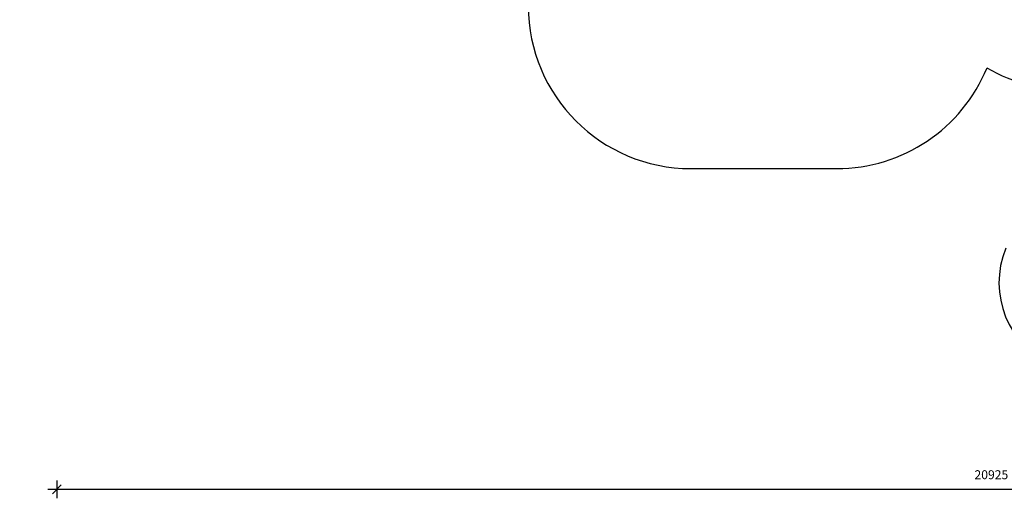
# Model space of a CAD drawing. Units: millimetres. Extents: x 17088 to 65166, y 11965 to 35038.
# Drawn here: x 29104 to 40128, y 11965 to 17321 of the extents above; entities that cross this region are included whole.
import ezdxf

# ---------------------------------------------------------------- set-up
doc = ezdxf.new("R2010")
doc.units = ezdxf.units.MM
doc.header["$PDSIZE"] = -1
doc.layers.get('0').update_dxf_attribs({"color": 1})
doc.layers.add('SAFETY_AREA', color=3, linetype='Continuous')
doc.layers.add('TIPTAP_DIM', color=9, linetype='Continuous')
doc.styles.get("Standard").update_dxf_attribs({"font": 'arial.ttf'})
doc.dimstyles.new('tip', dxfattribs={"dimscale": 100, "dimtxt": 1, "dimasz": 1, "dimexe": 1, "dimexo": 1, "dimgap": 1, "dimtad": 1, "dimdec": 0, "dimtxsty": 'Standard', "dimblk": 'OBLIQUE', "dimcen": 2.5, "dimdle": 1, "dimadec": 0, "dimazin": 0, "dimtfac": 1, "dimtdec": 0, "dimtmove": 0, "dimatfit": 3, "dimldrblk": 'OBLIQUE', "dimfxl": 0, "dimarcsym": 0})

# ---------------------------------------------------------------- blocks, each defined once
blk = doc.blocks.new('LM300_top')
at = {"layer": 'SAFETY_AREA'}
blk.add_line((-4297, -5449), (-2664, -5449), dxfattribs=at)
for centre, radius, start, end in [((-4297, -3629), 1820, 180, 270), ((-2664, -3629), 1820, 270, 337.6688), ((-201, -3040), 1500, 238.6642, 277.2411), ((153, -6727), 1000, 157.3268, 247.3268)]:
    blk.add_arc(centre, radius, start, end, dxfattribs=at)
blk = doc.blocks.new('_Oblique')
at = {"color": 0, "linetype": 'ByBlock', "lineweight": -2}
blk.add_line((-0.5, -0.5), (0.5, 0.5), dxfattribs=at)
blk = doc.blocks.new('*D10')
at = {"layer": 'Defpoints', "color": 0}
for p in [(39477, 27997), (28841, 13092), (41751, 13092)]:
    blk.add_point(p, dxfattribs=at)
at = {"layer": 'TIPTAP_DIM', "color": 0, "linetype": 'ByBlock', "lineweight": -2}
for p, q in [((28841, 28097), (28841, 12992)), ((28941, 27997), (28741, 27997)), ((28941, 13092), (28741, 13092))]:
    blk.add_line(p, q, dxfattribs=at)
at = {"layer": 'TIPTAP_DIM', "color": 0, "lineweight": -2, "xscale": 100, "yscale": 100, "zscale": 100}
for p, rotation in [((28841, 27997), 90), ((28841, 13092), 270)]:
    blk.add_blockref('_Oblique', p, dxfattribs=dict(at, rotation=rotation))
at = {"layer": 'TIPTAP_DIM', "color": 0, "insert": (28690, 20544), "char_height": 100, "attachment_point": 5, "rotation": 90}
blk.add_mtext('14905', dxfattribs=at)
blk = doc.blocks.new('*D11')
at = {"layer": 'Defpoints', "color": 0}
for p in [(50445, 22026), (29520, 20807), (29520, 12065)]:
    blk.add_point(p, dxfattribs=at)
at = {"layer": 'TIPTAP_DIM', "color": 0, "linetype": 'ByBlock', "lineweight": -2}
for p, q in [((29520, 12165), (29520, 11965)), ((50445, 12165), (50445, 11965)), ((50545, 12065), (29420, 12065))]:
    blk.add_line(p, q, dxfattribs=at)
at = {"layer": 'TIPTAP_DIM', "color": 0, "lineweight": -2, "xscale": 100, "yscale": 100, "zscale": 100, "rotation": 180}
blk.add_blockref('_Oblique', (29520, 12065), dxfattribs=at)
at = {"layer": 'TIPTAP_DIM', "color": 0, "lineweight": -2, "xscale": 100, "yscale": 100, "zscale": 100}
blk.add_blockref('_Oblique', (50445, 12065), dxfattribs=at)
at = {"layer": 'TIPTAP_DIM', "color": 0, "insert": (39983, 12216), "char_height": 100, "attachment_point": 5}
blk.add_mtext('20925', dxfattribs=at)

msp = doc.modelspace()

# ---------------------------------------------------------------- block references
at = {"layer": 'TIPTAP_DIM'}
msp.add_blockref('LM300_top', (40915.4, 21104), dxfattribs=at)

# ---------------------------------------------------------------- dimensions: what is measured, and where the dimension line sits
dim = msp.add_linear_dim(base=(28841.2, 13091.8), p1=(39476.9, 27997.1), p2=(41751.3, 13091.8), angle=90, dimstyle='tip', dxfattribs=at)
dim.commit()
dim.dimension.update_dxf_attribs({"geometry": '*D10', "text_midpoint": (28690.2, 20544.4)})
dim = msp.add_linear_dim(base=(29520.1, 12065.2), p1=(50445.2, 22026.2), p2=(29520.1, 20807.5), dimstyle='tip', dxfattribs=at)
dim.commit()
dim.dimension.update_dxf_attribs({"geometry": '*D11', "text_midpoint": (39982.7, 12216.2)})

doc.saveas('drawing.dxf')
